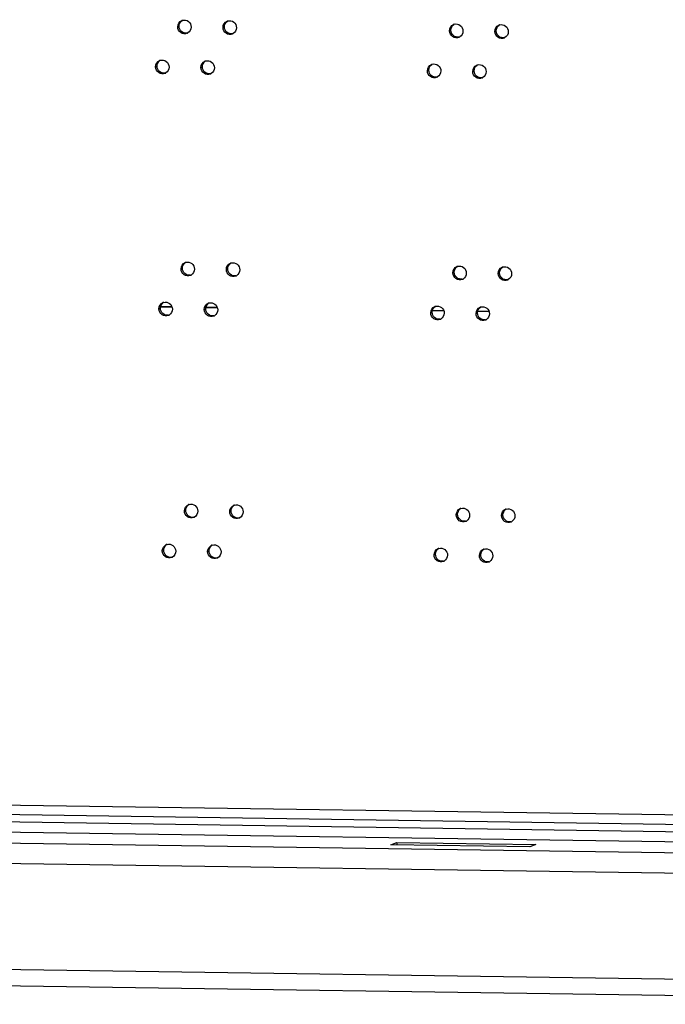
# Model space of a CAD drawing. Units: millimetres. Extents: x 0 to 420, y 0 to 297.
# Drawn here: x 154 to 157, y 228 to 234 of the extents above; entities that cross this region are included whole.
import ezdxf

# ---------------------------------------------------------------- set-up
doc = ezdxf.new("R2010")
doc.units = ezdxf.units.MM
doc.header["$LTSCALE"] = 23.1
doc.layers.get('0').update_dxf_attribs({"linetype": 'CONTINUOUS'})
doc.layers.add('02___PRT_ALL_AXES', color=7, linetype='CONTINUOUS')

msp = doc.modelspace()

# ---------------------------------------------------------------- linework, layer by layer
at = {"color": 3, "linetype": 'CONTINUOUS'}
for p, q in [((156.064794, 233.399477), (156.068847, 233.399429)), ((156.068847, 233.399429), (156.073268, 233.399376)), ((156.310252, 233.396485), (156.314302, 233.396435)), ((156.314302, 233.396435), (156.318718, 233.39638)), ((154.581712, 232.161725), (154.64331, 232.160827)), ((154.825882, 232.158168), (154.88748, 232.157271)), ((156.046732, 232.140386), (156.10833, 232.139489)), ((156.290902, 232.13683), (156.3525, 232.135933)), ((160.515862, 229.325397), (151.029407, 229.463568)), ((155.822531, 229.261918), (155.854327, 229.275297)), ((156.571964, 229.251003), (155.822531, 229.261918)), ((155.854327, 229.275297), (156.60376, 229.264381)), ((156.60376, 229.264381), (156.571964, 229.251003)), ((160.558845, 228.402624), (141.365259, 228.682179))]:
    msp.add_line(p, q, dxfattribs=at)
at = {"color": 9, "linetype": 'CONTINUOUS'}
for p, q in [((154.6435, 232.16021), (154.581539, 232.161112)), ((154.88767, 232.156653), (154.825709, 232.157556)), ((156.10852, 232.138872), (156.046559, 232.139774)), ((156.35269, 232.135315), (156.290729, 232.136218)), ((142.083263, 229.556023), (160.118001, 229.293346)), ((141.418497, 229.510471), (160.758698, 229.22878)), ((151.024836, 229.516997), (160.482195, 229.37925)), ((141.284953, 229.45428), (160.625154, 229.172589)), ((141.357585, 229.342753), (160.504384, 229.063879)), ((141.365454, 228.771114), (160.512253, 228.49224))]:
    msp.add_line(p, q, dxfattribs=at)
at = {"color": 7, "linetype": 'CONTINUOUS'}
msp.add_line((155.854327, 229.275297), (155.854518, 229.261452), dxfattribs=at)
at = {"layer": '02___PRT_ALL_AXES', "color": 9, "linetype": 'CONTINUOUS'}
for p, q in [((154.674203, 233.669747), (154.681834, 233.672958)), ((154.918373, 233.666191), (154.926004, 233.669402)), ((156.139224, 233.648409), (156.146855, 233.65162)), ((156.383394, 233.644853), (156.391025, 233.648064)), ((154.555111, 233.454128), (154.562742, 233.457339)), ((154.799281, 233.450572), (154.806912, 233.453783)), ((156.020131, 233.43279), (156.027762, 233.436001)), ((156.264301, 233.429234), (156.271932, 233.432445)), ((154.692158, 232.365389), (154.699789, 232.3686)), ((154.936328, 232.361833), (154.94396, 232.365044)), ((156.157179, 232.344051), (156.16481, 232.347262)), ((156.401349, 232.340495), (156.40898, 232.343706)), ((154.573066, 232.149771), (154.580697, 232.152981)), ((154.817236, 232.146214), (154.824867, 232.149425)), ((156.038086, 232.128432), (156.045717, 232.131643)), ((156.282256, 232.124876), (156.289887, 232.128087)), ((154.710113, 231.061032), (154.717745, 231.064243)), ((154.954284, 231.057475), (154.961915, 231.060686)), ((156.175134, 231.039694), (156.182765, 231.042905)), ((156.419304, 231.036137), (156.426935, 231.039348)), ((154.591021, 230.845413), (154.598652, 230.848624)), ((154.835191, 230.841856), (154.842822, 230.845067)), ((156.056041, 230.824075), (156.063672, 230.827286)), ((156.300211, 230.820518), (156.307842, 230.823729))]:
    msp.add_line(p, q, dxfattribs=at)
at = {"layer": '02___PRT_ALL_AXES', "color": 3, "linetype": 'CONTINUOUS'}
for centre, radius, start, end in [((154.709291, 233.672012), 0.034469, 106.093387, 112.819605), ((154.953461, 233.668456), 0.034469, 106.093387, 112.819605), ((156.174311, 233.650674), 0.034469, 106.093387, 112.819605), ((156.418481, 233.647118), 0.034469, 106.093387, 112.819605), ((154.711591, 233.666511), 0.034567, 292.842464, 299.955346), ((154.955761, 233.662954), 0.034567, 292.842464, 299.955346), ((156.176611, 233.645172), 0.034567, 292.842464, 299.955346), ((156.420781, 233.641616), 0.034567, 292.842464, 299.955346), ((154.590198, 233.456394), 0.034469, 106.093387, 112.819605), ((154.834368, 233.452837), 0.034469, 106.093387, 112.819605), ((156.055219, 233.435055), 0.034469, 106.093387, 112.819605), ((156.299389, 233.431499), 0.034469, 106.093387, 112.819605), ((154.592498, 233.450892), 0.034567, 292.842464, 299.955346), ((154.836668, 233.447335), 0.034567, 292.842464, 299.955346), ((156.057518, 233.429554), 0.034567, 292.842464, 299.955346), ((156.301689, 233.425997), 0.034567, 292.842464, 299.955346), ((154.727246, 232.367655), 0.034469, 106.093387, 112.819605), ((154.971416, 232.364098), 0.034469, 106.093387, 112.819605), ((154.729546, 232.362153), 0.034567, 292.842464, 299.955346), ((156.192266, 232.346317), 0.034469, 106.093387, 112.819605), ((156.436436, 232.34276), 0.034469, 106.093387, 112.819605), ((154.973716, 232.358597), 0.034567, 292.842464, 299.955346), ((156.194566, 232.340815), 0.034567, 292.842464, 299.955346), ((156.438736, 232.337258), 0.034567, 292.842464, 299.955346), ((154.608154, 232.152036), 0.034469, 106.093387, 112.819605), ((154.852324, 232.148479), 0.034469, 106.093387, 112.819605), ((156.073174, 232.130698), 0.034469, 106.093387, 112.819605), ((156.317344, 232.127141), 0.034469, 106.093387, 112.819605), ((154.610453, 232.146534), 0.034567, 292.842464, 299.955346), ((154.854623, 232.142978), 0.034567, 292.842464, 299.955346), ((156.075474, 232.125196), 0.034567, 292.842464, 299.955346), ((156.319644, 232.12164), 0.034567, 292.842464, 299.955346), ((154.745201, 231.063297), 0.034469, 106.093387, 112.819605), ((154.989371, 231.059741), 0.034469, 106.093387, 112.819605), ((156.210221, 231.041959), 0.034469, 106.093387, 112.819605), ((156.454391, 231.038403), 0.034469, 106.093387, 112.819605), ((154.747501, 231.057795), 0.034567, 292.842464, 299.955346), ((154.991671, 231.054239), 0.034567, 292.842464, 299.955346), ((156.212521, 231.036457), 0.034567, 292.842464, 299.955346), ((156.456691, 231.032901), 0.034567, 292.842464, 299.955346), ((154.626109, 230.847678), 0.034469, 106.093387, 112.819605), ((154.870279, 230.844122), 0.034469, 106.093387, 112.819605), ((156.091129, 230.82634), 0.034469, 106.093387, 112.819605), ((156.335299, 230.822784), 0.034469, 106.093387, 112.819605), ((154.628408, 230.842176), 0.034567, 292.842464, 299.955346), ((154.872578, 230.83862), 0.034567, 292.842464, 299.955346), ((156.093429, 230.820838), 0.034567, 292.842464, 299.955346), ((156.337599, 230.817282), 0.034567, 292.842464, 299.955346)]:
    msp.add_arc(centre, radius, start, end, dxfattribs=at)
at = {"layer": '02___PRT_ALL_AXES', "color": 7, "linetype": 'CONTINUOUS'}
for centre in [(154.719136, 233.670099), (154.963306, 233.666543), (156.184157, 233.648761), (156.428327, 233.645205), (154.600044, 233.45448), (154.844214, 233.450924), (156.065064, 233.433142), (156.309234, 233.429586), (154.737091, 232.365742), (154.981261, 232.362185), (156.202112, 232.344404), (156.446282, 232.340847), (154.617999, 232.150123), (154.862169, 232.146566), (156.083019, 232.128785), (156.327189, 232.125228), (154.755047, 231.061384), (154.999217, 231.057828), (156.220067, 231.040046), (156.464237, 231.036489), (154.635954, 230.845765), (154.880124, 230.842209), (156.100974, 230.824427), (156.345144, 230.820871)]:
    msp.add_arc(centre, 0.034952, 279.543772, 286.097594, dxfattribs=at)
at = {"layer": '02___PRT_ALL_AXES', "color": 3, "linetype": 'CONTINUOUS'}
for points in [[(154.674203, 233.669747), (154.674018, 233.683205), (154.683518, 233.698562), (154.695923, 233.703784)], [(154.746729, 233.668691), (154.746898, 233.656436), (154.739471, 233.642679), (154.728851, 233.636561)], [(154.918373, 233.666191), (154.918188, 233.679648), (154.927688, 233.695006), (154.940093, 233.700228)], [(154.990899, 233.665134), (154.991068, 233.652879), (154.983641, 233.639122), (154.973021, 233.633005)], [(156.139224, 233.648409), (156.139038, 233.661867), (156.148539, 233.677224), (156.160943, 233.682446)], [(156.383394, 233.644853), (156.383208, 233.65831), (156.392709, 233.673667), (156.405113, 233.678889)], [(156.211749, 233.647353), (156.211918, 233.635098), (156.204491, 233.621341), (156.193871, 233.615223)], [(156.455919, 233.643796), (156.456088, 233.631541), (156.448662, 233.617784), (156.438041, 233.611666)], [(154.555111, 233.454128), (154.554926, 233.467586), (154.564426, 233.482943), (154.57683, 233.488165)], [(154.627637, 233.453072), (154.627805, 233.440817), (154.620379, 233.42706), (154.609759, 233.420942)], [(154.799281, 233.450572), (154.799096, 233.464029), (154.808596, 233.479387), (154.821, 233.484609)], [(154.871807, 233.449516), (154.871975, 233.43726), (154.864549, 233.423504), (154.853929, 233.417386)], [(156.020131, 233.43279), (156.019946, 233.446248), (156.029446, 233.461605), (156.04185, 233.466827)], [(156.264301, 233.429234), (156.264116, 233.442691), (156.273616, 233.458049), (156.28602, 233.463271)], [(156.092657, 233.431734), (156.092826, 233.419479), (156.085399, 233.405722), (156.074779, 233.399604)], [(156.336827, 233.428177), (156.336996, 233.415922), (156.329569, 233.402165), (156.318949, 233.396047)], [(154.692158, 232.365389), (154.691973, 232.378847), (154.701473, 232.394204), (154.713878, 232.399426)], [(154.936328, 232.361833), (154.936143, 232.375291), (154.945643, 232.390648), (154.958048, 232.39587)], [(154.764684, 232.364333), (154.764853, 232.352078), (154.757426, 232.338321), (154.746806, 232.332203)], [(155.008854, 232.360777), (155.009023, 232.348522), (155.001596, 232.334765), (154.990976, 232.328647)], [(156.157179, 232.344051), (156.156993, 232.357509), (156.166494, 232.372866), (156.178898, 232.378088)], [(156.229704, 232.342995), (156.229873, 232.33074), (156.222447, 232.316983), (156.211826, 232.310865)], [(156.401349, 232.340495), (156.401163, 232.353952), (156.410664, 232.36931), (156.423068, 232.374532)], [(156.473874, 232.339439), (156.474043, 232.327184), (156.466617, 232.313427), (156.455996, 232.307309)], [(154.573066, 232.149771), (154.572881, 232.163228), (154.582381, 232.178585), (154.594785, 232.183807)], [(154.817236, 232.146214), (154.817051, 232.159672), (154.826551, 232.175029), (154.838955, 232.180251)], [(154.645592, 232.148714), (154.64576, 232.136459), (154.638334, 232.122702), (154.627714, 232.116584)], [(154.889762, 232.145158), (154.88993, 232.132903), (154.882504, 232.119146), (154.871884, 232.113028)], [(156.038086, 232.128432), (156.037901, 232.14189), (156.047401, 232.157247), (156.059806, 232.162469)], [(156.110612, 232.127376), (156.110781, 232.115121), (156.103354, 232.101364), (156.092734, 232.095246)], [(156.282256, 232.124876), (156.282071, 232.138334), (156.291571, 232.153691), (156.303976, 232.158913)], [(156.354782, 232.12382), (156.354951, 232.111565), (156.347524, 232.097808), (156.336904, 232.09169)], [(154.710113, 231.061032), (154.709928, 231.074489), (154.719429, 231.089846), (154.731833, 231.095068)], [(154.782639, 231.059975), (154.782808, 231.04772), (154.775381, 231.033963), (154.764761, 231.027845)], [(154.954284, 231.057475), (154.954098, 231.070933), (154.963599, 231.08629), (154.976003, 231.091512)], [(155.026809, 231.056419), (155.026978, 231.044164), (155.019551, 231.030407), (155.008931, 231.024289)], [(156.175134, 231.039694), (156.174949, 231.053151), (156.184449, 231.068508), (156.196853, 231.07373)], [(156.419304, 231.036137), (156.419119, 231.049595), (156.428619, 231.064952), (156.441023, 231.070174)], [(156.24766, 231.038637), (156.247828, 231.026382), (156.240402, 231.012625), (156.229782, 231.006507)], [(156.49183, 231.035081), (156.491998, 231.022826), (156.484572, 231.009069), (156.473952, 231.002951)], [(154.591021, 230.845413), (154.590836, 230.85887), (154.600336, 230.874228), (154.61274, 230.87945)], [(154.663547, 230.844356), (154.663716, 230.832101), (154.656289, 230.818344), (154.645669, 230.812226)], [(154.835191, 230.841856), (154.835006, 230.855314), (154.844506, 230.870671), (154.85691, 230.875893)], [(156.056041, 230.824075), (156.055856, 230.837532), (156.065356, 230.852889), (156.077761, 230.858111)], [(156.300211, 230.820518), (156.300026, 230.833976), (156.309526, 230.849333), (156.321931, 230.854555)], [(154.907717, 230.8408), (154.907886, 230.828545), (154.900459, 230.814788), (154.889839, 230.80867)], [(156.128567, 230.823018), (156.128736, 230.810763), (156.121309, 230.797006), (156.110689, 230.790888)], [(156.372737, 230.819462), (156.372906, 230.807207), (156.365479, 230.79345), (156.354859, 230.787332)]]:
    msp.add_open_spline(points, degree=3, dxfattribs=at)
for points, knots in [([(154.72501, 233.634654), (154.714446, 233.630207), (154.68666, 233.633257), (154.674366, 233.657936), (154.674203, 233.669747)], [0, 0, 0, 0, 0.49247104, 1, 1, 1, 1]), ([(154.699736, 233.705131), (154.710198, 233.708152), (154.735665, 233.703103), (154.746575, 233.679881), (154.746729, 233.668691)], [0, 0, 0, 0, 0.49317404, 1, 1, 1, 1]), ([(154.96918, 233.631098), (154.958616, 233.626651), (154.93083, 233.6297), (154.918536, 233.65438), (154.918373, 233.666191)], [0, 0, 0, 0, 0.49247104, 1, 1, 1, 1]), ([(154.943906, 233.701575), (154.954369, 233.704595), (154.979835, 233.699546), (154.990745, 233.676325), (154.990899, 233.665134)], [0, 0, 0, 0, 0.49317404, 1, 1, 1, 1]), ([(156.164756, 233.683793), (156.175219, 233.686813), (156.200685, 233.681764), (156.211595, 233.658543), (156.211749, 233.647353)], [0, 0, 0, 0, 0.49317404, 1, 1, 1, 1]), ([(156.408926, 233.680237), (156.419389, 233.683257), (156.444855, 233.678208), (156.455765, 233.654987), (156.455919, 233.643796)], [0, 0, 0, 0, 0.49317404, 1, 1, 1, 1]), ([(156.19003, 233.613316), (156.179466, 233.608869), (156.15168, 233.611919), (156.139386, 233.636598), (156.139224, 233.648409)], [0, 0, 0, 0, 0.49247104, 1, 1, 1, 1]), ([(156.4342, 233.60976), (156.423636, 233.605312), (156.39585, 233.608362), (156.383556, 233.633042), (156.383394, 233.644853)], [0, 0, 0, 0, 0.49247104, 1, 1, 1, 1]), ([(154.605917, 233.419035), (154.595353, 233.414588), (154.567568, 233.417638), (154.555273, 233.442317), (154.555111, 233.454128)], [0, 0, 0, 0, 0.49247104, 1, 1, 1, 1]), ([(154.580643, 233.489512), (154.591106, 233.492533), (154.616572, 233.487484), (154.627483, 233.464262), (154.627637, 233.453072)], [0, 0, 0, 0, 0.49317404, 1, 1, 1, 1]), ([(154.850087, 233.415479), (154.839524, 233.411032), (154.811738, 233.414081), (154.799443, 233.438761), (154.799281, 233.450572)], [0, 0, 0, 0, 0.49247104, 1, 1, 1, 1]), ([(154.824813, 233.485956), (154.835276, 233.488976), (154.860742, 233.483927), (154.871653, 233.460706), (154.871807, 233.449516)], [0, 0, 0, 0, 0.49317404, 1, 1, 1, 1]), ([(156.045664, 233.468174), (156.056126, 233.471195), (156.081592, 233.466146), (156.092503, 233.442924), (156.092657, 233.431734)], [0, 0, 0, 0, 0.49317404, 1, 1, 1, 1]), ([(156.289834, 233.464618), (156.300296, 233.467638), (156.325762, 233.462589), (156.336673, 233.439368), (156.336827, 233.428177)], [0, 0, 0, 0, 0.49317404, 1, 1, 1, 1]), ([(156.070937, 233.397697), (156.060374, 233.39325), (156.032588, 233.3963), (156.020294, 233.420979), (156.020131, 233.43279)], [0, 0, 0, 0, 0.49247104, 1, 1, 1, 1]), ([(156.315108, 233.394141), (156.304544, 233.389694), (156.276758, 233.392743), (156.264464, 233.417423), (156.264301, 233.429234)], [0, 0, 0, 0, 0.49247104, 1, 1, 1, 1]), ([(154.717691, 232.400773), (154.728154, 232.403794), (154.75362, 232.398745), (154.76453, 232.375523), (154.764684, 232.364333)], [0, 0, 0, 0, 0.49317404, 1, 1, 1, 1]), ([(154.961861, 232.397217), (154.972324, 232.400237), (154.99779, 232.395189), (155.0087, 232.371967), (155.008854, 232.360777)], [0, 0, 0, 0, 0.49317404, 1, 1, 1, 1]), ([(156.182711, 232.379435), (156.193174, 232.382456), (156.21864, 232.377407), (156.22955, 232.354185), (156.229704, 232.342995)], [0, 0, 0, 0, 0.49317404, 1, 1, 1, 1]), ([(154.742965, 232.330296), (154.732401, 232.325849), (154.704615, 232.328899), (154.692321, 232.353578), (154.692158, 232.365389)], [0, 0, 0, 0, 0.49247104, 1, 1, 1, 1]), ([(154.987135, 232.32674), (154.976571, 232.322293), (154.948785, 232.325343), (154.936491, 232.350022), (154.936328, 232.361833)], [0, 0, 0, 0, 0.49247104, 1, 1, 1, 1]), ([(156.207985, 232.308958), (156.197421, 232.304511), (156.169635, 232.307561), (156.157341, 232.33224), (156.157179, 232.344051)], [0, 0, 0, 0, 0.49247104, 1, 1, 1, 1]), ([(156.452155, 232.305402), (156.441591, 232.300955), (156.413805, 232.304004), (156.401511, 232.328684), (156.401349, 232.340495)], [0, 0, 0, 0, 0.49247104, 1, 1, 1, 1]), ([(156.426881, 232.375879), (156.437344, 232.378899), (156.46281, 232.37385), (156.47372, 232.350629), (156.473874, 232.339439)], [0, 0, 0, 0, 0.49317404, 1, 1, 1, 1]), ([(154.598599, 232.185154), (154.609061, 232.188175), (154.634527, 232.183126), (154.645438, 232.159904), (154.645592, 232.148714)], [0, 0, 0, 0, 0.49317404, 1, 1, 1, 1]), ([(154.842769, 232.181598), (154.853231, 232.184619), (154.878697, 232.17957), (154.889608, 232.156348), (154.889762, 232.145158)], [0, 0, 0, 0, 0.49317404, 1, 1, 1, 1]), ([(154.623872, 232.114677), (154.613309, 232.11023), (154.585523, 232.11328), (154.573229, 232.13796), (154.573066, 232.149771)], [0, 0, 0, 0, 0.49247104, 1, 1, 1, 1]), ([(154.868042, 232.111121), (154.857479, 232.106674), (154.829693, 232.109724), (154.817399, 232.134403), (154.817236, 232.146214)], [0, 0, 0, 0, 0.49247104, 1, 1, 1, 1]), ([(156.088893, 232.093339), (156.078329, 232.088892), (156.050543, 232.091942), (156.038249, 232.116621), (156.038086, 232.128432)], [0, 0, 0, 0, 0.49247104, 1, 1, 1, 1]), ([(156.063619, 232.163816), (156.074081, 232.166837), (156.099548, 232.161788), (156.110458, 232.138566), (156.110612, 232.127376)], [0, 0, 0, 0, 0.49317404, 1, 1, 1, 1]), ([(156.333063, 232.089783), (156.322499, 232.085336), (156.294713, 232.088386), (156.282419, 232.113065), (156.282256, 232.124876)], [0, 0, 0, 0, 0.49247104, 1, 1, 1, 1]), ([(156.307789, 232.16026), (156.318251, 232.16328), (156.343718, 232.158232), (156.354628, 232.13501), (156.354782, 232.12382)], [0, 0, 0, 0, 0.49317404, 1, 1, 1, 1]), ([(154.76092, 231.025939), (154.750356, 231.021491), (154.72257, 231.024541), (154.710276, 231.049221), (154.710113, 231.061032)], [0, 0, 0, 0, 0.49247104, 1, 1, 1, 1]), ([(154.735646, 231.096416), (154.746109, 231.099436), (154.771575, 231.094387), (154.782485, 231.071166), (154.782639, 231.059975)], [0, 0, 0, 0, 0.49317404, 1, 1, 1, 1]), ([(155.00509, 231.022382), (154.994526, 231.017935), (154.96674, 231.020985), (154.954446, 231.045664), (154.954284, 231.057475)], [0, 0, 0, 0, 0.49247104, 1, 1, 1, 1]), ([(154.979816, 231.092859), (154.990279, 231.09588), (155.015745, 231.090831), (155.026655, 231.067609), (155.026809, 231.056419)], [0, 0, 0, 0, 0.49317404, 1, 1, 1, 1]), ([(156.200666, 231.075077), (156.211129, 231.078098), (156.236595, 231.073049), (156.247505, 231.049828), (156.24766, 231.038637)], [0, 0, 0, 0, 0.49317404, 1, 1, 1, 1]), ([(156.444836, 231.071521), (156.455299, 231.074542), (156.480765, 231.069493), (156.491676, 231.046271), (156.49183, 231.035081)], [0, 0, 0, 0, 0.49317404, 1, 1, 1, 1]), ([(156.22594, 231.004601), (156.215376, 231.000153), (156.18759, 231.003203), (156.175296, 231.027883), (156.175134, 231.039694)], [0, 0, 0, 0, 0.49247104, 1, 1, 1, 1]), ([(156.47011, 231.001044), (156.459546, 230.996597), (156.43176, 230.999647), (156.419466, 231.024326), (156.419304, 231.036137)], [0, 0, 0, 0, 0.49247104, 1, 1, 1, 1]), ([(154.641827, 230.81032), (154.631264, 230.805873), (154.603478, 230.808922), (154.591184, 230.833602), (154.591021, 230.845413)], [0, 0, 0, 0, 0.49247104, 1, 1, 1, 1]), ([(154.616554, 230.880797), (154.627016, 230.883817), (154.652482, 230.878768), (154.663393, 230.855547), (154.663547, 230.844356)], [0, 0, 0, 0, 0.49317404, 1, 1, 1, 1]), ([(154.860724, 230.87724), (154.871186, 230.880261), (154.896652, 230.875212), (154.907563, 230.85199), (154.907717, 230.8408)], [0, 0, 0, 0, 0.49317404, 1, 1, 1, 1]), ([(156.081574, 230.859459), (156.092037, 230.862479), (156.117503, 230.85743), (156.128413, 230.834209), (156.128567, 230.823018)], [0, 0, 0, 0, 0.49317404, 1, 1, 1, 1]), ([(156.325744, 230.855902), (156.336207, 230.858923), (156.361673, 230.853874), (156.372583, 230.830652), (156.372737, 230.819462)], [0, 0, 0, 0, 0.49317404, 1, 1, 1, 1]), ([(154.885998, 230.806763), (154.875434, 230.802316), (154.847648, 230.805366), (154.835354, 230.830045), (154.835191, 230.841856)], [0, 0, 0, 0, 0.49247104, 1, 1, 1, 1]), ([(156.106848, 230.788982), (156.096284, 230.784534), (156.068498, 230.787584), (156.056204, 230.812264), (156.056041, 230.824075)], [0, 0, 0, 0, 0.49247104, 1, 1, 1, 1]), ([(156.351018, 230.785425), (156.340454, 230.780978), (156.312668, 230.784028), (156.300374, 230.808707), (156.300211, 230.820518)], [0, 0, 0, 0, 0.49247104, 1, 1, 1, 1])]:
    msp.add_open_spline(points, degree=3, knots=knots, dxfattribs=at)
at = {"layer": '02___PRT_ALL_AXES', "color": 7, "linetype": 'CONTINUOUS'}
for points in [[(154.681834, 233.672958), (154.681676, 233.684467), (154.688002, 233.697253), (154.697526, 233.703718)], [(154.926004, 233.669402), (154.925846, 233.680911), (154.932172, 233.693697), (154.941696, 233.700162)], [(156.146855, 233.65162), (156.146696, 233.663129), (156.153023, 233.675915), (156.162546, 233.68238)], [(156.391025, 233.648064), (156.390866, 233.659573), (156.397193, 233.672359), (156.406716, 233.678824)], [(154.562742, 233.457339), (154.562583, 233.468849), (154.56891, 233.481634), (154.578433, 233.4881)], [(154.806912, 233.453783), (154.806754, 233.465292), (154.81308, 233.478078), (154.822603, 233.484543)], [(156.027762, 233.436001), (156.027604, 233.44751), (156.03393, 233.460296), (156.043454, 233.466761)], [(156.271932, 233.432445), (156.271774, 233.443954), (156.2781, 233.45674), (156.287624, 233.463205)], [(154.699789, 232.3686), (154.699631, 232.38011), (154.705958, 232.392896), (154.715481, 232.399361)], [(154.94396, 232.365044), (154.943801, 232.376553), (154.950128, 232.389339), (154.959651, 232.395804)], [(156.16481, 232.347262), (156.164651, 232.358772), (156.170978, 232.371558), (156.180501, 232.378023)], [(156.40898, 232.343706), (156.408821, 232.355215), (156.415148, 232.368001), (156.424671, 232.374466)], [(154.580697, 232.152981), (154.580539, 232.164491), (154.586865, 232.177277), (154.596388, 232.183742)], [(154.824867, 232.149425), (154.824709, 232.160934), (154.831035, 232.17372), (154.840558, 232.180185)], [(156.045717, 232.131643), (156.045559, 232.143153), (156.051885, 232.155939), (156.061409, 232.162404)], [(156.289887, 232.128087), (156.289729, 232.139596), (156.296055, 232.152382), (156.305579, 232.158847)], [(154.717745, 231.064243), (154.717586, 231.075752), (154.723913, 231.088538), (154.733436, 231.095003)], [(154.961915, 231.060686), (154.961756, 231.072196), (154.968083, 231.084982), (154.977606, 231.091447)], [(156.182765, 231.042905), (156.182606, 231.054414), (156.188933, 231.0672), (156.198456, 231.073665)], [(156.426935, 231.039348), (156.426776, 231.050858), (156.433103, 231.063643), (156.442626, 231.070109)], [(154.598652, 230.848624), (154.598494, 230.860133), (154.60482, 230.872919), (154.614344, 230.879384)], [(154.842822, 230.845067), (154.842664, 230.856577), (154.84899, 230.869363), (154.858514, 230.875828)], [(156.063672, 230.827286), (156.063514, 230.838795), (156.06984, 230.851581), (156.079364, 230.858046)], [(156.307842, 230.823729), (156.307684, 230.835239), (156.314011, 230.848025), (156.323534, 230.85449)]]:
    msp.add_open_spline(points, degree=3, dxfattribs=at)
for points in [[(154.724931, 233.635631), (154.714758, 233.63392), (154.69162, 233.640593), (154.68198, 233.66239), (154.681834, 233.672958)], [(154.969101, 233.632075), (154.958928, 233.630364), (154.93579, 233.637037), (154.92615, 233.658833), (154.926004, 233.669402)], [(156.189952, 233.614293), (156.179779, 233.612582), (156.156641, 233.619255), (156.147, 233.641051), (156.146855, 233.65162)], [(156.434122, 233.610737), (156.423949, 233.609026), (156.400811, 233.615698), (156.39117, 233.637495), (156.391025, 233.648064)], [(154.605839, 233.420012), (154.595666, 233.418301), (154.572528, 233.424974), (154.562887, 233.446771), (154.562742, 233.457339)], [(154.850009, 233.416456), (154.839836, 233.414745), (154.816698, 233.421418), (154.807057, 233.443214), (154.806912, 233.453783)], [(156.070859, 233.398674), (156.060686, 233.396963), (156.037548, 233.403636), (156.027908, 233.425433), (156.027762, 233.436001)], [(156.315029, 233.395118), (156.304856, 233.393407), (156.281718, 233.40008), (156.272078, 233.421876), (156.271932, 233.432445)], [(154.742886, 232.331273), (154.732714, 232.329562), (154.709575, 232.336235), (154.699935, 232.358032), (154.699789, 232.3686)], [(154.987057, 232.327717), (154.976884, 232.326006), (154.953745, 232.332679), (154.944105, 232.354476), (154.94396, 232.365044)], [(156.207907, 232.309935), (156.197734, 232.308224), (156.174596, 232.314897), (156.164955, 232.336694), (156.16481, 232.347262)], [(156.452077, 232.306379), (156.441904, 232.304668), (156.418766, 232.311341), (156.409125, 232.333137), (156.40898, 232.343706)], [(154.623794, 232.115655), (154.613621, 232.113943), (154.590483, 232.120616), (154.580843, 232.142413), (154.580697, 232.152981)], [(154.867964, 232.112098), (154.857791, 232.110387), (154.834653, 232.11706), (154.825013, 232.138857), (154.824867, 232.149425)], [(156.088814, 232.094316), (156.078641, 232.092605), (156.055503, 232.099278), (156.045863, 232.121075), (156.045717, 232.131643)], [(156.332984, 232.09076), (156.322811, 232.089049), (156.299673, 232.095722), (156.290033, 232.117519), (156.289887, 232.128087)], [(154.760842, 231.026916), (154.750669, 231.025205), (154.727531, 231.031877), (154.71789, 231.053674), (154.717745, 231.064243)], [(155.005012, 231.023359), (154.994839, 231.021648), (154.971701, 231.028321), (154.96206, 231.050118), (154.961915, 231.060686)], [(156.225862, 231.005578), (156.215689, 231.003867), (156.192551, 231.010539), (156.18291, 231.032336), (156.182765, 231.042905)], [(156.470032, 231.002021), (156.459859, 231.00031), (156.436721, 231.006983), (156.42708, 231.02878), (156.426935, 231.039348)], [(154.641749, 230.811297), (154.631576, 230.809586), (154.608438, 230.816259), (154.598798, 230.838055), (154.598652, 230.848624)], [(154.885919, 230.80774), (154.875746, 230.806029), (154.852608, 230.812702), (154.842968, 230.834499), (154.842822, 230.845067)], [(156.106769, 230.789959), (156.096596, 230.788248), (156.073458, 230.79492), (156.063818, 230.816717), (156.063672, 230.827286)], [(156.350939, 230.786402), (156.340767, 230.784691), (156.317628, 230.791364), (156.307988, 230.813161), (156.307842, 230.823729)]]:
    msp.add_open_spline(points, degree=3, knots=[0, 0, 0, 0, 0.49392794, 1, 1, 1, 1], dxfattribs=at)

doc.saveas('drawing.dxf')
